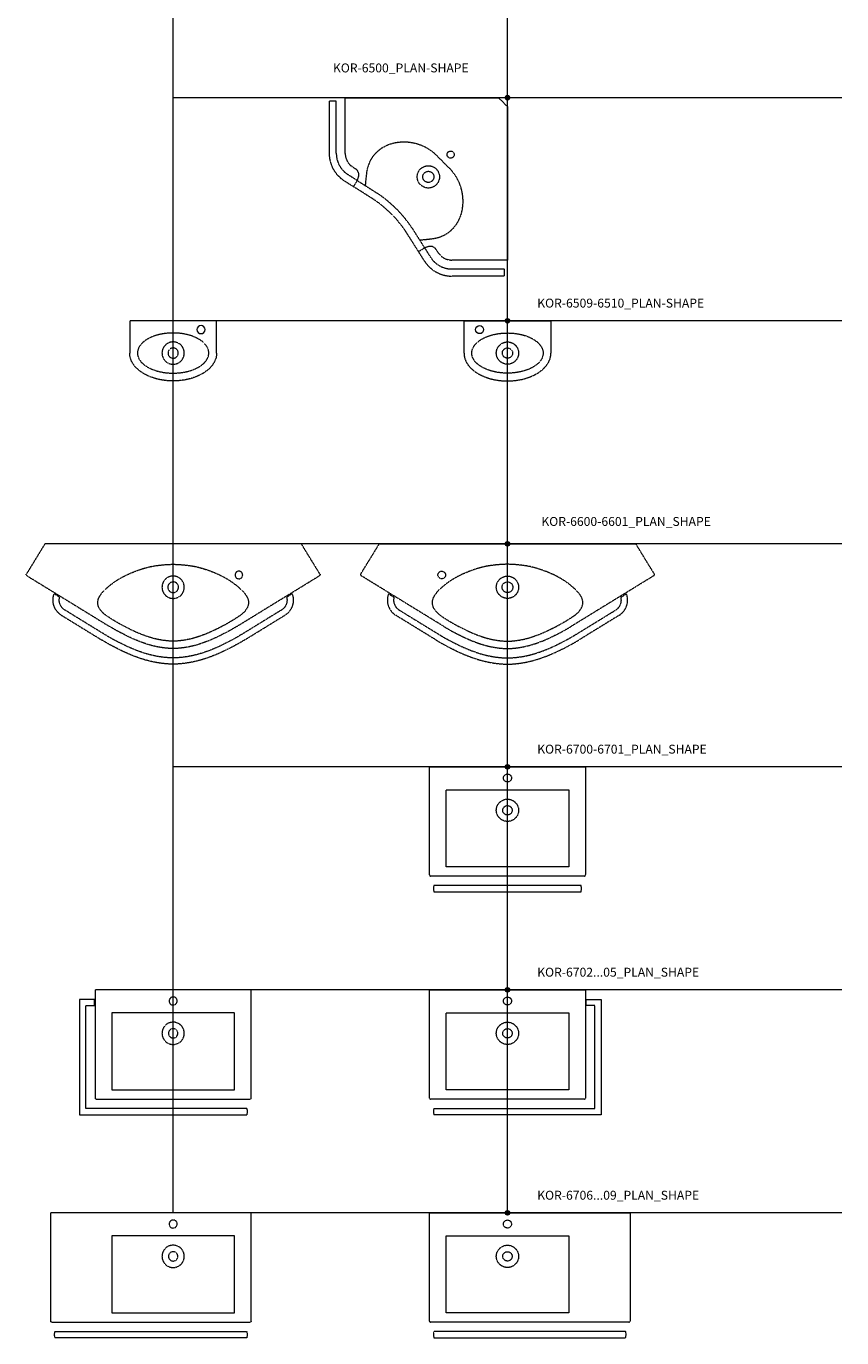
# Model space of a CAD drawing. Units: millimetres. Extents: x 101 to 101628, y -1926 to 82704.
# Drawn here: x 942 to 4601, y 23835 to 29715 of the extents above; entities that cross this region are included whole.
import ezdxf

# ---------------------------------------------------------------- set-up
doc = ezdxf.new("R2010")
doc.units = ezdxf.units.MM
doc.header["$LTSCALE"] = 3
doc.linetypes.add('DASHED', pattern=[0.75, 0.5, -0.25])
doc.layers.add('KORPINEN-block', color=6, linetype='Continuous', lineweight=13)
doc.layers.add('KORPINEN-info', color=4, linetype='Continuous', lineweight=13)
doc.styles.get("Standard").update_dxf_attribs({"font": 'arial.ttf'})

# ---------------------------------------------------------------- blocks, each defined once
blk = doc.blocks.new('KOR-6500_PLAN-SHAPE')
at = {"layer": 'KORPINEN-block', "color": 8, "linetype": 'DASHED'}
for points in [[(-673.5, -371.7), (-668, -355.1, 0.338191), (-679.9, -320.7), (-695.5, -310.4), (-700.1, -307, -0.227958), (-728, -250), (-728, 0), (-40, 0), (0, -40), (0, -728), (-250, -728, -0.227958), (-307, -700.1), (-310.4, -695.5), (-320.7, -679.9, 0.338191), (-355.1, -668), (-371.7, -673.5)], [(-673.5, -371.7), (-716.9, -344.1, -0.253794), (-768, -249), (-768, -15), (-800, -15), (-800, -249, 0.254459), (-734.1, -371.2), (-690.7, -398.7)], [(-394, -638.4), (-338.8, -632.4, 0.09629), (-279.2, -613.7, 0.1441), (-220.6, -553.5, 0.042248), (-208.5, -525.8, 0.27755), (-260.8, -316), (-277.4, -299.5), (-299.8, -277.1), (-316, -260.8, 0.27755), (-525.8, -208.5, 0.042248), (-553.5, -220.6, 0.1441), (-613.7, -279.2, 0.09629), (-632.4, -338.8), (-638.4, -394)], [(-371.7, -673.5), (-344.1, -716.9, 0.253794), (-249, -768), (-15, -768), (-15, -800), (-249, -800, -0.254459), (-371.2, -734.1), (-398.7, -690.7)]]:
    blk.add_lwpolyline(points, format="xyb", dxfattribs=at)
blk.add_lwpolyline([(-430.1, -581.5), (-371.7, -673.5), (-398.7, -690.7), (-457.1, -598.6, 0.095233), (-598.6, -457.1), (-690.7, -398.7), (-673.5, -371.7), (-581.5, -430.1, -0.096215)], format="xyb", close=True, dxfattribs=at)
for centre, radius in [((-255, -255), 16), ((-355, -355), 50), ((-355, -355), 25)]:
    blk.add_circle(centre, radius, dxfattribs=at)
blk = doc.blocks.new('KOR-base-point')
at = {"layer": 'KORPINEN-info', "color": 7}
for radius in [10, 9, 8, 3]:
    blk.add_circle((0, 0), radius, dxfattribs=at)
blk = doc.blocks.new('KOR-6600-6601_PLAN-SHAPE')
at = {"layer": 'KORPINEN-block', "color": 8, "linetype": 'DASHED'}
for points in [[(-658.5, -136.1), (-575, 0), (575, 0), (658.5, -136.1, -0.414214), (656.8, -143), (283.5, -372, -0.024332), (214.8, -409.5, -0.044234), (109.6, -452.6, -0.06662), (0, -470, -0.06662), (-109.6, -452.6, -0.044234), (-214.8, -409.5, -0.024332), (-283.5, -372), (-656.8, -143, -0.414214)], [(0, -92, 0.04173), (-100, -102, 0.051488), (-202.5, -137, 0.079685), (-299.5, -200, 0.075328), (-329.5, -235, 0.316561), (-327.5, -295, 0.087741), (-300, -322, 0.037527), (-200, -380, 0.044344), (-100, -421, 0.065883), (0, -437, 0.065883), (100, -421, 0.044344), (200, -380, 0.037527), (300, -322, 0.087741), (327.5, -295, 0.316561), (329.5, -235, 0.075328), (299.5, -200, 0.079685), (202.5, -137, 0.051488), (100, -102, 0.04173)], [(-5, -511.9), (5, -511.9, 0.064566), (121.8, -492.8, 0.044107), (233.6, -447.1, 0.024183), (305.5, -407.8), (464, -310.5), (472.5, -305.3), (486.1, -297, 0.330884), (509.2, -239.4), (533.7, -224.4, -0.359988), (500.7, -320.9), (320.1, -431.7, -0.024093), (246.1, -472.1, -0.044029), (130, -519.5, -0.06768), (0, -540, -0.06768), (-130, -519.5, -0.044029), (-246.1, -472.1, -0.024093), (-320.1, -431.7), (-500.7, -320.9, -0.359988), (-533.7, -224.4), (-509.2, -239.4, 0.330884), (-486.1, -297), (-472.5, -305.3), (-305.5, -407.8, 0.024183), (-233.6, -447.1, 0.044107), (-121.8, -492.8, 0.064566)]]:
    blk.add_lwpolyline(points, format="xyb", close=True, dxfattribs=at)
for centre, radius in [((-295, -140), 17), ((0, -195), 50), ((0, -195), 24)]:
    blk.add_circle(centre, radius, dxfattribs=at)
blk = doc.blocks.new('KOR-6509-6510_PLAN_SHAPE')
at = {"layer": 'KORPINEN-block', "color": 8, "linetype": 'DASHED'}
blk.add_lwpolyline([(-195, -145), (-195, 0), (195, 0), (195, -145)], dxfattribs=at)
at = {"layer": 'KORPINEN-block', "color": 8}
blk.add_circle((-125, -40), 18, dxfattribs=at)
at = {"layer": 'KORPINEN-block', "color": 8, "linetype": 'DASHED'}
for radius in [50, 23]:
    blk.add_circle((0, -145), radius, dxfattribs=at)
blk.add_ellipse((0, -145), major_axis=(-160, 0), ratio=0.5625, dxfattribs=at)
blk.add_ellipse((0, -145), major_axis=(-195, 0), ratio=0.641026, start_param=0, end_param=3.141593, dxfattribs=at)
blk = doc.blocks.new('KOR-6706...09_PLAN_SHAPE')
at = {"layer": 'KORPINEN-block', "color": 8, "linetype": 'DASHED'}
blk.add_lwpolyline([(-350, 0), (550, 0), (550, -485, -0.414214), (545, -490), (-345, -490, -0.414214), (-350, -485)], format="xyb", close=True, dxfattribs=at)
blk.add_lwpolyline([(-275, -103), (275, -103), (275, -448), (-275, -448)], close=True, dxfattribs=at)
blk.add_lwpolyline([(500, -532), (-330, -532, 0.142857), (-330, -560), (530, -560, 0.142857), (530, -532), (500, -532)], format="xyb", dxfattribs=at)
for centre, radius in [((0, -50), 18), ((0, -195), 50), ((0, -195), 21)]:
    blk.add_circle(centre, radius, dxfattribs=at)
blk = doc.blocks.new('KOR-6702...05_PLAN_SHAPE')
at = {"layer": 'KORPINEN-block', "color": 8, "linetype": 'DASHED'}
blk.add_lwpolyline([(-350, 0), (350, 0), (350, -485, -0.414214), (345, -490), (-345, -490, -0.414214), (-350, -485)], format="xyb", close=True, dxfattribs=at)
blk.add_lwpolyline([(-300, -532), (392, -532), (392, -71), (353, -71), (353, -43), (420, -43), (420, -560), (-330, -560, -0.142857), (-330, -532), (-300, -532)], format="xyb", dxfattribs=at)
blk.add_lwpolyline([(-275, -103), (275, -103), (275, -448), (-275, -448)], close=True, dxfattribs=at)
for centre, radius in [((0, -50), 18), ((0, -195), 50), ((0, -195), 21)]:
    blk.add_circle(centre, radius, dxfattribs=at)
blk = doc.blocks.new('KOR-6700-6701_PLAN_SHAPE')
at = {"layer": 'KORPINEN-block', "color": 8, "linetype": 'DASHED'}
blk.add_lwpolyline([(-350, 0), (350, 0), (350, -485, -0.414214), (345, -490), (-345, -490, -0.414214), (-350, -485)], format="xyb", close=True, dxfattribs=at)
blk.add_lwpolyline([(-275, -103), (275, -103), (275, -448), (-275, -448)], close=True, dxfattribs=at)
blk.add_lwpolyline([(-300, -532), (-330, -532, 0.142857), (-330, -560), (330, -560, 0.142857), (330, -532), (-300, -532)], format="xyb", dxfattribs=at)
blk.add_lwpolyline([(-300, -532), (-328, -532)], dxfattribs=at)
for centre, radius in [((0, -50), 18), ((0, -195), 50), ((0, -195), 21)]:
    blk.add_circle(centre, radius, dxfattribs=at)

msp = doc.modelspace()

# ---------------------------------------------------------------- linework, layer by layer
at = {"layer": 'KORPINEN-info'}
for p, q in [((1600.9, 24394.6), (1600.9, 39394.6)), ((3100.9, 24394.6), (3100.9, 39394.6)), ((4600.9, 29394.6), (1600.9, 29394.6)), ((4600.9, 28394.6), (1600.9, 28394.6)), ((4600.9, 27394.6), (1600.9, 27394.6)), ((4600.9, 26394.6), (1600.9, 26394.6)), ((4600.9, 25394.6), (1600.9, 25394.6)), ((4600.9, 24394.6), (1600.9, 24394.6))]:
    msp.add_line(p, q, dxfattribs=at)

# ---------------------------------------------------------------- block references
at = {"layer": 'KORPINEN-block'}
for name, p in [('KOR-6500_PLAN-SHAPE', (3100.9, 29394.6)), ('KOR-6509-6510_PLAN_SHAPE', (3100.9, 28394.6)), ('KOR-6600-6601_PLAN-SHAPE', (3100.9, 27394.6)), ('KOR-6700-6701_PLAN_SHAPE', (3100.9, 26394.6)), ('KOR-6702...05_PLAN_SHAPE', (3100.9, 25394.6)), ('KOR-6706...09_PLAN_SHAPE', (3100.9, 24394.6))]:
    msp.add_blockref(name, p, dxfattribs=at)
at = {"layer": 'KORPINEN-block', "xscale": -1}
for name, p in [('KOR-6509-6510_PLAN_SHAPE', (1600.9, 28394.6)), ('KOR-6600-6601_PLAN-SHAPE', (1600.9, 27394.6)), ('KOR-6702...05_PLAN_SHAPE', (1600.9, 25394.6)), ('KOR-6706...09_PLAN_SHAPE', (1600.9, 24394.6))]:
    msp.add_blockref(name, p, dxfattribs=at)
at = {"layer": 'KORPINEN-info'}
for p in [(3100.9, 29394.6), (3100.9, 28394.6), (3100.9, 27394.6), (3100.9, 26394.6), (3100.9, 25394.6), (3100.9, 24394.6)]:
    msp.add_blockref('KOR-base-point', p, dxfattribs=at)

# ---------------------------------------------------------------- texts
for s, p in [('KOR-6500_PLAN-SHAPE', (2317.9, 29508.1)), ('KOR-6509-6510_PLAN-SHAPE', (3234.4, 28453.6)), ('KOR-6600-6601_PLAN_SHAPE', (3252.9, 27474.6)), ('KOR-6700-6701_PLAN_SHAPE', (3234.4, 26453.6)), ('KOR-6702...05_PLAN_SHAPE', (3234.4, 25453.6)), ('KOR-6706...09_PLAN_SHAPE', (3234.4, 24453.6))]:
    msp.add_text(s, height=40, dxfattribs=at).set_placement(p)

doc.saveas('drawing.dxf')
